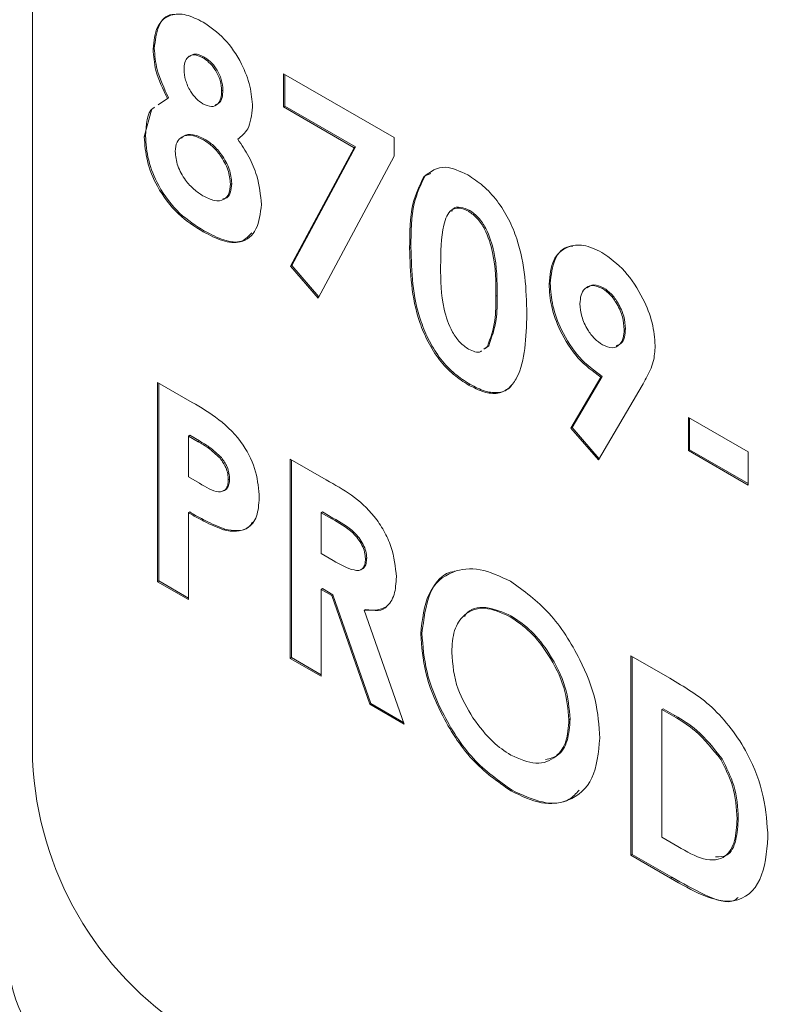
# Model space of a CAD drawing. Units: inches. Extents: x 3 to 99.2, y 1.4 to 64.8.
# Drawn here: x 94.3 to 94.6, y 47.9 to 48.3 of the extents above; entities that cross this region are included whole.
import ezdxf

# ---------------------------------------------------------------- set-up
doc = ezdxf.new("R2010")
doc.units = ezdxf.units.IN
doc.header["$LTSCALE"] = 6
doc.header["$MEASUREMENT"] = 0

msp = doc.modelspace()

# ---------------------------------------------------------------- linework, layer by layer
at = {"color": 7, "linetype": 'Continuous', "lineweight": 15}
for p, q in [((94.30906029640664, 48.44354336234283), (94.30906029640664, 47.98423915565709)), ((94.36061942101875, 48.28558257894403), (94.36008909093286, 48.2852764259021)), ((94.38147973692087, 48.28204307146316), (94.38094940683496, 48.28173691842122)), ((94.41536526836889, 48.27485161824971), (94.46220948653502, 48.24780902672015)), ((94.41536526836889, 48.26078718497411), (94.41536526836889, 48.27485161824971)), ((94.41589559845478, 48.26109333801605), (94.41589559845478, 48.27454546520777)), ((94.36226436649247, 48.26172818661494), (94.36616420047628, 48.26430712878703)), ((94.36669453056217, 48.26461328182896), (94.36616420047628, 48.26430712878703)), ((94.38966283628176, 48.26785262328139), (94.38913250619586, 48.26754647023945)), ((94.35634155347958, 48.24817098887446), (94.3595627170148, 48.25994159831372)), ((94.36279469657836, 48.26203433965687), (94.36499114632109, 48.26348684171054)), ((94.41589559845478, 48.26109333801605), (94.41536526836889, 48.26078718497411)), ((94.4452870127225, 48.24351372963461), (94.41536526836889, 48.26078718497411)), ((94.4458173428084, 48.24381988267654), (94.41589559845478, 48.26109333801605)), ((94.35687188356546, 48.24847714191639), (94.35634155347958, 48.24817098887446)), ((94.46220948653502, 48.24780902672015), (94.46220948653502, 48.23994849610337)), ((94.38190426264798, 48.24717785452982), (94.3813739325621, 48.24687170148788)), ((94.41835158727699, 48.19333904118778), (94.4452870127225, 48.24351372963461)), ((94.41888191736288, 48.19364519422972), (94.4458173428084, 48.24381988267654)), ((94.4458173428084, 48.24381988267654), (94.4452870127225, 48.24351372963461)), ((94.46220948653502, 48.23994849610337), (94.42997480890945, 48.17986735139741)), ((94.4752999226167, 48.23155007873652), (94.4747695925308, 48.23124392569459)), ((94.4752999226167, 48.23155007873652), (94.47770572897997, 48.23259535248929)), ((94.39341037373504, 48.22841508690532), (94.39288004364916, 48.22810893386339)), ((94.49422791451946, 48.21695493397544), (94.49369758443358, 48.21664878093351)), ((94.38187498501162, 48.20824709477096), (94.38134465492574, 48.20794094172903)), ((94.46929800716417, 48.2013076031422), (94.46876767707829, 48.20100145010026)), ((94.41888191736288, 48.19364519422972), (94.41835158727699, 48.19333904118778)), ((94.42997480890945, 48.17986735139741), (94.41835158727699, 48.19333904118778)), ((94.43027942468625, 48.18043511462363), (94.41888191736288, 48.19364519422972)), ((94.52832172205349, 48.18611611566211), (94.5277913919676, 48.18580996262018)), ((94.50583649733375, 48.18100888699427), (94.50530616724787, 48.18070273395234)), ((94.55093869613683, 48.18421649660498), (94.55040836605095, 48.18391034356304)), ((94.56017579040646, 48.1668650307092), (94.55964546032057, 48.16655887766726)), ((94.5001548869611, 48.15820351169282), (94.50170501797633, 48.15940289372889)), ((94.50068521704699, 48.15850966473475), (94.50223534806223, 48.15970904677082)), ((94.50223534806223, 48.15970904677082), (94.50170501797633, 48.15940289372889)), ((94.36196285965951, 48.14417102124184), (94.37660167783642, 48.13572021138885)), ((94.36196285965951, 48.05978442158829), (94.36196285965951, 48.14417102124184)), ((94.3624931897454, 48.06009057463022), (94.3624931897454, 48.14386486819991)), ((94.49428646979216, 48.14335332590986), (94.49375613970628, 48.14304717286793)), ((94.53707240269176, 48.12480297328005), (94.54980817450569, 48.14639104487119)), ((94.53760273277766, 48.12510912632199), (94.55033850459156, 48.14669719791312)), ((94.55033850459156, 48.14669719791312), (94.54980817450569, 48.14639104487119)), ((94.56725764577257, 48.14279205205594), (94.54869562432422, 48.11133128348968)), ((94.58681510685692, 48.12935491549379), (94.61211098466664, 48.11475191606782)), ((94.58681510685692, 48.1152904822182), (94.58681510685692, 48.12935491549379)), ((94.58734543694281, 48.11559663526013), (94.58734543694281, 48.12904876245186)), ((94.53760273277766, 48.12510912632199), (94.53707240269176, 48.12480297328005)), ((94.54869562432422, 48.11133128348968), (94.53707240269176, 48.12480297328005)), ((94.54901827485713, 48.1118781438503), (94.53760273277766, 48.12510912632199)), ((94.37560957083191, 48.12175893589716), (94.37507924074603, 48.12145278285523)), ((94.37507924074603, 48.12145278285523), (94.37507924074603, 48.10414271113143)), ((94.37920738747191, 48.11906965447669), (94.37507924074603, 48.12145278285523)), ((94.3797377175578, 48.11937580751862), (94.37560957083191, 48.12175893589716)), ((94.3797377175578, 48.11937580751862), (94.37920738747191, 48.11906965447669)), ((94.58734543694281, 48.11559663526013), (94.58681510685692, 48.1152904822182)), ((94.61211098466664, 48.10068748279223), (94.58681510685692, 48.1152904822182)), ((94.61211098466664, 48.1012997888761), (94.58734543694281, 48.11559663526013)), ((94.61211098466664, 48.11475191606782), (94.61211098466664, 48.10068748279223)), ((94.38903336710014, 48.11233601093711), (94.38850303701425, 48.11202985789518)), ((94.41817592145885, 48.11171991140636), (94.43345884763555, 48.10289726591984)), ((94.41817592145885, 48.02733331175282), (94.41817592145885, 48.11171991140636)), ((94.41870625154475, 48.02763946479475), (94.41870625154475, 48.11141375836444)), ((94.37507924074603, 48.10414271113143), (94.3797197461081, 48.10146380440803)), ((94.39247348937172, 48.10321642778236), (94.39194315928583, 48.10291027474043)), ((94.37560957083191, 48.08930255141503), (94.37507924074603, 48.0889963983731)), ((94.37507924074603, 48.0889963983731), (94.37507924074603, 48.05221249596001)), ((94.43182263263127, 48.08930782606169), (94.43129230254537, 48.08900167301976)), ((94.43129230254537, 48.08900167301976), (94.43129230254537, 48.07169160129596)), ((94.43575714208933, 48.0864241760146), (94.43129230254537, 48.08900167301976)), ((94.43628747217524, 48.08673032905654), (94.43182263263127, 48.08930782606169)), ((94.43628747217524, 48.08673032905654), (94.43575714208933, 48.0864241760146)), ((94.39049724891784, 48.08199280968029), (94.38996691883195, 48.08168665663836)), ((94.43129230254537, 48.07169160129596), (94.43640125008912, 48.06874226865726)), ((94.45056031989772, 48.06986956232181), (94.45002998981182, 48.06956340927987)), ((94.3624931897454, 48.06009057463022), (94.36196285965951, 48.05978442158829)), ((94.37507924074603, 48.05221249596001), (94.36196285965951, 48.05978442158829)), ((94.37507924074603, 48.05282480204388), (94.3624931897454, 48.06009057463022)), ((94.43182263263127, 48.05685144157956), (94.43129230254537, 48.05654528853763)), ((94.43129230254537, 48.05654528853763), (94.43129230254537, 48.01976138612454)), ((94.43574250327116, 48.05397624234232), (94.43129230254537, 48.05654528853763)), ((94.43627283335705, 48.05428239538425), (94.43182263263127, 48.05685144157956)), ((94.43627283335705, 48.05428239538425), (94.43574250327116, 48.05397624234232)), ((94.45184520326576, 48.00789644909094), (94.43574250327116, 48.05397624234232)), ((94.45237553335166, 48.00820260213288), (94.43627283335705, 48.05428239538425)), ((94.45009187771606, 48.04802907630864), (94.44956154763017, 48.0477229232667)), ((94.44956154763017, 48.0477229232667), (94.46642546616998, 47.99947944247737)), ((94.51186769042263, 48.04526255675103), (94.51133736033675, 48.0449564037091)), ((94.47398242898078, 48.03795631535048), (94.47345209889488, 48.03765016230854)), ((94.41870625154475, 48.02763946479475), (94.41817592145885, 48.02733331175282)), ((94.43129230254537, 48.01976138612454), (94.41817592145885, 48.02733331175282)), ((94.43129230254537, 48.02037369220841), (94.41870625154475, 48.02763946479475)), ((94.56245611341053, 48.02842872949532), (94.57898333913226, 48.01888776517129)), ((94.56245611341053, 47.94404212984177), (94.56245611341053, 48.02842872949532)), ((94.56298644349643, 47.9443482828837), (94.56298644349643, 48.02812257645338)), ((94.45237553335166, 48.00820260213288), (94.45184520326576, 48.00789644909094)), ((94.46642546616998, 47.99947944247737), (94.45184520326576, 48.00789644909094)), ((94.46615731824545, 48.00024654706308), (94.45237553335166, 48.00820260213288)), ((94.57610282458295, 48.00601664415065), (94.57557249449705, 48.00571049110872)), ((94.57557249449705, 48.00571049110872), (94.57557249449705, 47.95161651697182)), ((94.58057897031355, 48.00282031413899), (94.57557249449705, 48.00571049110872)), ((94.58110930039946, 48.00312646718092), (94.57610282458295, 48.00601664415065)), ((94.53675368132339, 48.00163472086628), (94.5362233512375, 48.00132856782434)), ((94.58110930039946, 48.00312646718092), (94.58057897031355, 48.00282031413899)), ((94.60106200957458, 47.98484626658419), (94.6005316794887, 47.98454011354225)), ((94.51217510560436, 47.97151728491794), (94.51164477551846, 47.97121113187601)), ((94.6079568929359, 47.95966785902854), (94.60742656285002, 47.9593617059866)), ((94.57557249449705, 47.95161651697182), (94.58242346140385, 47.94766153796063)), ((94.56298644349643, 47.9443482828837), (94.56245611341053, 47.94404212984177)), ((94.57923219904129, 47.93435750175025), (94.56245611341053, 47.94404212984177)), ((94.57976252912717, 47.93466365479218), (94.56298644349643, 47.9443482828837)), ((94.57976252912717, 47.93466365479218), (94.57923219904129, 47.93435750175025))]:
    msp.add_line(p, q, dxfattribs=at)
for centre, radius, start, end in [((94.45298680590982, 47.99078861055651), 0.1440754507098546, 182.6054784856493, 237.3945216599873), ((94.35622473820763, 47.90227906226506), 0.05763018028396671, 182.6054784856623, 237.3945216599954)]:
    msp.add_arc(centre, radius, start, end, dxfattribs=at)
for points, knots in [([(90.5696539911458, 49.42771585735544), (90.61604440607593, 49.40493704336085), (90.7147609514142, 49.35646483573272), (90.87185184505968, 49.27940473984758), (91.03892694292848, 49.19751953452995), (91.20294774448301, 49.11703308666934), (91.34231148807507, 49.04850789196937), (91.45748392983081, 48.99174857905574), (91.5640972002164, 48.93905129646887), (91.67625913715568, 48.88340260061472), (91.79405312708761, 48.82470832993272), (91.98328715349307, 48.72998114746203), (92.246426429281, 48.59688129373324), (92.58751605689145, 48.42114822861242), (93.0202541389878, 48.19354410618635), (93.54383757408075, 47.90962562257845), (94.15689576473403, 47.56509037357149), (94.56612135205562, 47.32312444839719), (94.77116705931137, 47.20188551369643)], [0, 0, 0, 0, 0.03321761941946684, 0.0706854775580463, 0.1124895218634107, 0.1528618434146869, 0.1881354257923377, 0.2122734850901908, 0.2353157856214753, 0.2644507640128391, 0.2925461900261837, 0.3196021751276019, 0.3998263836581436, 0.4807017770495082, 0.5633012761265795, 0.708749465165568, 0.8540666230217613, 0.9999999999999999, 0.9999999999999999, 0.9999999999999999, 0.9999999999999999]), ([(90.58303313130403, 49.40553574163221), (90.7706324635909, 49.31304413922414), (91.14892291698295, 49.1265365979478), (91.71569195505526, 48.84113140388871), (92.27565284353649, 48.55121844607027), (92.81971971571286, 48.26035146024346), (93.34746280662759, 47.96947596852382), (93.85833449845185, 47.68000013975609), (94.33062500616491, 47.40639581274306), (94.6315586013163, 47.22726173164767), (94.76856088612318, 47.14570959259684)], [0, 0, 0, 0, 0.1354077056393426, 0.2730470398516985, 0.4066925198107185, 0.5363694967457364, 0.6620625942015922, 0.7838002479547327, 0.9015734351959462, 1, 1, 1, 1]), ([(92.81801068074688, 48.56576789415543), (92.96972439477992, 48.47469626372251), (93.27315182953777, 48.2925529988397), (93.75828934976055, 47.98960102814944), (94.27320511036282, 47.65784920436523), (94.68155936729411, 47.38550528949169), (94.90823058394461, 47.23073663664296), (94.95356303739644, 47.19978412818273)], [0, 0, 0, 0, 0.2130395606562305, 0.4260791307092217, 0.6811564389304813, 0.9362338054907, 1, 1, 1, 1]), ([(94.94154075693805, 47.16726852312829), (94.89624977227383, 47.19819256217524), (94.66978585319313, 47.35281889958647), (94.26180510356343, 47.62491257011796), (93.74738290896346, 47.95634514514049), (93.26268948970475, 48.25902020061336), (92.95953994613431, 48.44099641806052), (92.80794277439591, 48.53199797314691)], [0, 0, 0, 0, 0.06376617767778464, 0.3188435537175494, 0.573920921455939, 0.7869289774167969, 1, 1, 1, 1]), ([(94.36008909093286, 48.2852764259021), (94.36043863106659, 48.28864774395212), (94.36113694263692, 48.29538296596072), (94.36680802810736, 48.30016203446662), (94.3739811606911, 48.30031233974706), (94.37883985960386, 48.29790306654616), (94.38127146083485, 48.29669731336279)], [0, 0, 0, 0, 0.279755476175708, 0.5588957233371773, 0.7792434309269203, 1, 1, 1, 1]), ([(94.36061942101875, 48.28558257894403), (94.36099724587199, 48.28887228386908), (94.36175206467851, 48.29544445910864), (94.36580661486505, 48.29998802446943), (94.36895391563027, 48.29992821389728), (94.36934626668679, 48.299920757749)], [0, 0, 0, 0, 0.467310593328059, 0.9335934926155699, 1, 1, 1, 1]), ([(94.38127146083485, 48.29669731336279), (94.38436725633355, 48.29457142001568), (94.39055134570133, 48.29032478471613), (94.39757318757525, 48.27986567376227), (94.40154883479025, 48.26948622235436), (94.4020155441621, 48.26362959895423), (94.40224888728237, 48.26070143238864)], [0, 0, 0, 0, 0.2798808680754823, 0.5590835380584867, 0.7795526954916119, 1, 1, 1, 1]), ([(94.36616420047628, 48.26430712878703), (94.36424069159077, 48.26833213861954), (94.36080322460006, 48.27552515890693), (94.36030744593828, 48.28229485808731), (94.36008909093286, 48.2852764259021)], [0, 0, 0, 0, 0.5595715946415466, 1, 1, 1, 1]), ([(94.36669453056217, 48.26461328182896), (94.36477102167666, 48.26863829166147), (94.36133355468596, 48.27583131194886), (94.36083777602417, 48.28260101112925), (94.36061942101875, 48.28558257894403)], [0, 0, 0, 0, 0.5595715946415466, 1, 1, 1, 1]), ([(94.38094940683496, 48.28173691842122), (94.37975409618626, 48.28226920139966), (94.37736409723048, 48.28333349022198), (94.37479078364787, 48.2821376775442), (94.37337954731623, 48.27976793600363), (94.37326352306225, 48.2776715279684), (94.37320547201938, 48.27662262079107)], [0, 0, 0, 0, 0.2794987681822083, 0.5588520145972657, 0.7792780411181788, 1, 1, 1, 1]), ([(94.38147973692087, 48.28204307146316), (94.38026455542962, 48.28260511669465), (94.37792324923439, 48.2836880166499), (94.37630889365549, 48.28265494648048), (94.37553241866812, 48.28215805895628)], [0, 0, 0, 0, 0.5190186117987063, 1, 1, 1, 1]), ([(94.38913250619586, 48.26754647023945), (94.38902243811053, 48.26902386330683), (94.38880254929909, 48.27197532925322), (94.3866248445293, 48.27645990405431), (94.38382732361123, 48.27984991918437), (94.38190935462468, 48.28110749759796), (94.38094940683496, 48.28173691842122)], [0, 0, 0, 0, 0.2799348534491448, 0.559240601171274, 0.7793989299737754, 0.9999999999999999, 0.9999999999999999, 0.9999999999999999, 0.9999999999999999]), ([(94.38966283628176, 48.26785262328139), (94.38955276819642, 48.26933001634876), (94.38933287938498, 48.27228148229516), (94.38715517461519, 48.27676605709625), (94.38435765369711, 48.2801560722263), (94.38243968471059, 48.28141365063989), (94.38147973692087, 48.28204307146316)], [0, 0, 0, 0, 0.2799348534491448, 0.559240601171274, 0.7793989299737754, 0.9999999999999999, 0.9999999999999999, 0.9999999999999999, 0.9999999999999999]), ([(94.37320547201938, 48.27662262079107), (94.37331896245925, 48.27513884644709), (94.37354571823437, 48.27217424077774), (94.37563822200056, 48.2677009864635), (94.37830408058353, 48.26409330736834), (94.3802333592456, 48.26277750702882), (94.38119826674397, 48.26211942396445)], [0, 0, 0, 0, 0.2800116287078805, 0.559467863371592, 0.7796726982661696, 1, 1, 1, 1]), ([(94.38119826674397, 48.26211942396445), (94.3824381282257, 48.26156557800284), (94.38491669637051, 48.26045840193695), (94.38756178599968, 48.26175758672902), (94.38895257976213, 48.26428924345397), (94.38907248921006, 48.26645997655628), (94.38913250619586, 48.26754647023945)], [0, 0, 0, 0, 0.2794818366511028, 0.5587033612974325, 0.7791225416699589, 1, 1, 1, 1]), ([(94.38633101574455, 48.26171218887214), (94.38695411268904, 48.2618842453813), (94.38836111988986, 48.26227276397297), (94.38946421651237, 48.26463827188374), (94.38959658387165, 48.26678043128524), (94.38966283628176, 48.26785262328139)], [0, 0, 0, 0, 0.2841885984734085, 0.6417226211427788, 1, 1, 1, 1]), ([(94.35687188356546, 48.24847714191639), (94.35714823100825, 48.25337410753149), (94.35744410048933, 48.25861700994717), (94.36048200261548, 48.26051245514476), (94.36068244924955, 48.26063752027001)], [0, 0, 0, 0, 0.9340180737417271, 1, 1, 1, 1]), ([(94.40224888728237, 48.26070143238864), (94.4018493046456, 48.2573320370097), (94.40113340841899, 48.25129539473417), (94.3975616353148, 48.24838067640864), (94.39598347310266, 48.2470928291165)], [0, 0, 0, 0, 0.5581572048089327, 1, 1, 1, 1]), ([(94.38134465492574, 48.20794094172903), (94.37776315861377, 48.21015548121766), (94.37063298308233, 48.21456426846743), (94.36187394740573, 48.22599460824148), (94.3570991200365, 48.23806112296933), (94.35659415612095, 48.24479995987613), (94.35634155347958, 48.24817098887446)], [0, 0, 0, 0, 0.2808982647826442, 0.5592226711734173, 0.7795059922307477, 1, 1, 1, 1]), ([(94.38187498501162, 48.20824709477096), (94.37829348869967, 48.21046163425959), (94.37116331316822, 48.21487042150936), (94.3624042774916, 48.22630076128341), (94.35762945012239, 48.23836727601127), (94.35712448620684, 48.24510611291806), (94.35687188356546, 48.24847714191639)], [0, 0, 0, 0, 0.2808982647826442, 0.5592226711734173, 0.7795059922307477, 1, 1, 1, 1]), ([(94.3813739325621, 48.24687170148788), (94.379736393578, 48.24766094309451), (94.37646423783463, 48.24923801788852), (94.37258805878562, 48.24850161875722), (94.36991665336332, 48.24615322854378), (94.36961076088616, 48.24336255814448), (94.36945793456609, 48.24196831696652)], [0, 0, 0, 0, 0.28033965899645, 0.560179045621773, 0.7802619450589263, 0.9999999999999999, 0.9999999999999999, 0.9999999999999999, 0.9999999999999999]), ([(94.38190426264798, 48.24717785452982), (94.38028828278783, 48.24793958615705), (94.3770592068196, 48.24946169008444), (94.3735997187979, 48.24916844544054), (94.37241869807849, 48.24781728147588), (94.37214051366789, 48.24749902054704)], [0, 0, 0, 0, 0.4336911437415272, 0.8666083559687154, 1, 1, 1, 1]), ([(94.39288004364916, 48.22810893386339), (94.39267264997088, 48.23011472043368), (94.39225762996918, 48.23412854357794), (94.38897566772003, 48.2399659264078), (94.38521648048602, 48.24435897467273), (94.38265566437185, 48.24603354879546), (94.3813739325621, 48.24687170148788)], [0, 0, 0, 0, 0.279263511532572, 0.5588402886625272, 0.779192097365581, 1, 1, 1, 1]), ([(94.39341037373504, 48.22841508690532), (94.39320298005677, 48.23042087347561), (94.39278796005506, 48.23443469661987), (94.38950599780593, 48.24027207944973), (94.3857468105719, 48.24466512771466), (94.38318599445773, 48.24633970183739), (94.38190426264798, 48.24717785452982)], [0, 0, 0, 0, 0.279263511532572, 0.5588402886625272, 0.779192097365581, 1, 1, 1, 1]), ([(94.39598347310266, 48.2470928291165), (94.39762611452846, 48.24466574103846), (94.40091114580532, 48.23981193659716), (94.40496222837861, 48.23004401429881), (94.40560456736064, 48.22349875921731), (94.40599642473568, 48.21950584185313)], [0, 0, 0, 0, 0.2805818017262931, 0.5611206316281012, 1, 1, 1, 1]), ([(94.36945793456609, 48.24196831696652), (94.36967670003536, 48.23994005885701), (94.37011454316604, 48.23588064818576), (94.37346640260907, 48.22997585487909), (94.37733341619392, 48.22566505046453), (94.37991880060581, 48.22399783202572), (94.38121290556215, 48.22316331177603)], [0, 0, 0, 0, 0.2790888478627528, 0.558575973111006, 0.779046776014895, 1, 1, 1, 1]), ([(94.4747695925308, 48.23124392569459), (94.47756680645477, 48.2333253088862), (94.48257355217453, 48.23705078597486), (94.49006810297269, 48.23353331154925), (94.49337553043367, 48.23198101150861)], [0, 0, 0, 0, 0.5586890328634013, 1, 1, 1, 1]), ([(94.46876767707829, 48.20100145010026), (94.46881469380172, 48.20755583855614), (94.46889848824922, 48.21923724293664), (94.47297874933435, 48.22758156762735), (94.4747695925308, 48.23124392569459)], [0, 0, 0, 0, 0.5610959301100646, 1, 1, 1, 1]), ([(94.46929800716417, 48.2013076031422), (94.46934502388763, 48.20786199159807), (94.46942881833512, 48.21954339597858), (94.47350907942023, 48.22788772066929), (94.4752999226167, 48.23155007873652)], [0, 0, 0, 0, 0.5610959301100646, 1, 1, 1, 1]), ([(94.49337553043367, 48.23198101150861), (94.49554436326464, 48.23057576151417), (94.49987883177555, 48.22776733305258), (94.50594943205259, 48.22122357740189), (94.51089590761198, 48.2133809158858), (94.51774258520074, 48.19651362334591), (94.51812054696317, 48.18351613930719), (94.51842254833439, 48.17313080832406)], [0, 0, 0, 0, 0.1254137662523603, 0.2506426557621776, 0.3758476723909945, 0.5012859037336559, 1, 1, 1, 1]), ([(94.38121290556215, 48.22316331177603), (94.38284297073291, 48.22234380466278), (94.3860957791577, 48.22070847149332), (94.39009153070533, 48.2212014310304), (94.39253721046603, 48.22387275553967), (94.39276572342241, 48.22669634928791), (94.39288004364916, 48.22810893386339)], [0, 0, 0, 0, 0.2806435558744613, 0.560026518748725, 0.7798905194413178, 1, 1, 1, 1]), ([(94.38964656419867, 48.22190027323447), (94.38999428159343, 48.22191971454663), (94.39145745721494, 48.22200152251604), (94.39302586002542, 48.2242803495808), (94.39328215483259, 48.22703632857129), (94.39341037373504, 48.22841508690532)], [0, 0, 0, 0, 0.1347804912203091, 0.5671488742796039, 0.9999999999999999, 0.9999999999999999, 0.9999999999999999, 0.9999999999999999]), ([(94.40599642473566, 48.21950584185313), (94.4055452138813, 48.21572629300803), (94.40464349785852, 48.20817310646686), (94.39804703573768, 48.20288676953041), (94.38961058798162, 48.20359012701199), (94.38410350733804, 48.20648880612662), (94.38134465492574, 48.20794094172903)], [0, 0, 0, 0, 0.2796204970822514, 0.5588036725434559, 0.7789762614572909, 1, 1, 1, 1]), ([(94.49422791451946, 48.21695493397544), (94.49292523788614, 48.21750822176377), (94.49032126333657, 48.21861421175589), (94.48740222462179, 48.21832039215228), (94.48674924530653, 48.21681465742704), (94.48659220956354, 48.21645254155937)], [0, 0, 0, 0, 0.4319193873845397, 0.8633816432004832, 1, 1, 1, 1]), ([(94.49369758443358, 48.21664878093351), (94.49236442537538, 48.21724114542224), (94.4896995182378, 48.21842524745744), (94.48527413576188, 48.21713905865782), (94.48201813533727, 48.20849192872053), (94.48193776264635, 48.19936142251255), (94.4818840581648, 48.19326048080281)], [0, 0, 0, 0, 0.1248971712083906, 0.2496621546950551, 0.4986293911261028, 0.9999999999999999, 0.9999999999999999, 0.9999999999999999, 0.9999999999999999]), ([(94.50530616724787, 48.18070273395234), (94.50527917925038, 48.18669305048175), (94.50523879383258, 48.19565708851722), (94.50160791442586, 48.2075227502373), (94.49757208023478, 48.21386385276555), (94.49498833900468, 48.21572100634104), (94.49369758443358, 48.21664878093351)], [0, 0, 0, 0, 0.501448326412161, 0.7503780223807304, 0.8752968351048553, 1, 1, 1, 1]), ([(94.50583649733375, 48.18100888699427), (94.50580950933627, 48.18699920352368), (94.50576912391847, 48.19596324155915), (94.50213824451174, 48.20782890327923), (94.49810241032067, 48.21417000580748), (94.49551866909057, 48.21602715938297), (94.49422791451946, 48.21695493397544)], [0, 0, 0, 0, 0.501448326412161, 0.7503780223807304, 0.8752968351048553, 1, 1, 1, 1]), ([(94.40192726187297, 48.20755228502046), (94.40061734492282, 48.20610149044857), (94.39773204131936, 48.20290588113475), (94.39006522574851, 48.20399915026134), (94.38460857422189, 48.20682929331063), (94.38187498501162, 48.20824709477096)], [0, 0, 0, 0, 0.2932575195737959, 0.6459470410570616, 1, 1, 1, 1]), ([(94.5277913919676, 48.18580996262018), (94.52816018359074, 48.18944777901654), (94.52889776675133, 48.1967234109638), (94.53494687335676, 48.2018185856792), (94.5423039045627, 48.2029185555105), (94.54754061433513, 48.20043990132059), (94.55015950614192, 48.19920032008887)], [0, 0, 0, 0, 0.2796858396293303, 0.5593716142553049, 0.7796406294386763, 1, 1, 1, 1]), ([(94.52832172205349, 48.18611611566211), (94.52871788961068, 48.18967750904263), (94.529510224633, 48.19680029497596), (94.53395274914266, 48.20162909929621), (94.5373628223819, 48.20185968455284), (94.53789528627381, 48.2018956891529)], [0, 0, 0, 0, 0.4576582342415431, 0.9153163621161673, 1, 1, 1, 1]), ([(94.49375613970628, 48.14304717286793), (94.49161494890532, 48.1444209811038), (94.48733616021732, 48.14716629232805), (94.48126283018094, 48.15347748622039), (94.47636606662975, 48.16123262628354), (94.46943182668392, 48.17785794870674), (94.46906264131916, 48.19072288445534), (94.46876767707829, 48.20100145010026)], [0, 0, 0, 0, 0.1254733019661928, 0.250736059983151, 0.3759944691002386, 0.5014447069553518, 1, 1, 1, 1]), ([(94.49428646979216, 48.14335332590986), (94.49214527899122, 48.14472713414573), (94.4878664903032, 48.14747244536999), (94.48179316026683, 48.15378363926232), (94.47689639671565, 48.16153877932548), (94.4699621567698, 48.17816410174867), (94.46959297140504, 48.19102903749728), (94.46929800716417, 48.2013076031422)], [0, 0, 0, 0, 0.1254733019661928, 0.250736059983151, 0.3759944691002386, 0.5014447069553518, 1, 1, 1, 1]), ([(94.55015950614192, 48.19920032008887), (94.55352192665669, 48.19682094998549), (94.56024840089749, 48.19206105405947), (94.56746898226908, 48.18047189067187), (94.57202166199255, 48.1692766603402), (94.57251512737612, 48.16291255579306), (94.57276184140707, 48.15973074418337)], [0, 0, 0, 0, 0.2795234719671621, 0.5591827154376872, 0.7796080275892365, 0.9999999999999999, 0.9999999999999999, 0.9999999999999999, 0.9999999999999999]), ([(94.4818840581648, 48.19326048080281), (94.48191345140438, 48.18739490597886), (94.48195742620764, 48.17861950378514), (94.48579410112971, 48.16692480788994), (94.48991403765247, 48.16090411028797), (94.49243645192979, 48.15911952747082), (94.49369758443358, 48.15822728886568)], [0, 0, 0, 0, 0.5014091399368715, 0.7501510079776497, 0.8750828966880605, 1, 1, 1, 1]), ([(94.54980817450569, 48.14639104487119), (94.5464723754919, 48.14879907672764), (94.53979618212195, 48.153618457706), (94.53258251205963, 48.16519340208914), (94.52839240398038, 48.17638342300685), (94.52799181453994, 48.18266644588933), (94.5277913919676, 48.18580996262018)], [0, 0, 0, 0, 0.2793452999900173, 0.5590754215137697, 0.7793969852668006, 1, 1, 1, 1]), ([(94.55033850459156, 48.14669719791312), (94.54700270557778, 48.14910522976957), (94.54032651220784, 48.15392461074794), (94.53311284214553, 48.16549955513108), (94.52892273406627, 48.17668957604879), (94.52852214462584, 48.18297259893126), (94.52832172205349, 48.18611611566211)], [0, 0, 0, 0, 0.2793452999900173, 0.5590754215137697, 0.7793969852668006, 1, 1, 1, 1]), ([(94.55040836605095, 48.18391034356304), (94.54894301958016, 48.18452040902898), (94.5460092404032, 48.18574182484854), (94.54291207647698, 48.18416135003784), (94.54115337073506, 48.18127710719939), (94.54098966747614, 48.17871056792092), (94.54090777305412, 48.17742662737984)], [0, 0, 0, 0, 0.2792008510094001, 0.5589897401206676, 0.7793795885206605, 1, 1, 1, 1]), ([(94.55093869613683, 48.18421649660498), (94.54944900651108, 48.18486452846637), (94.54662349025767, 48.18609366004215), (94.54470008861638, 48.1847994729223), (94.54379075704729, 48.18418761673007)], [0, 0, 0, 0, 0.5272274133742594, 1, 1, 1, 1]), ([(94.50170501797633, 48.15940289372889), (94.50298586864642, 48.16289927481969), (94.50527958401427, 48.16916050669253), (94.50529802432729, 48.17716714301152), (94.50530616724787, 48.18070273395234)], [0, 0, 0, 0, 0.55841744273591, 1, 1, 1, 1]), ([(94.50223534806223, 48.15970904677082), (94.50351619873231, 48.16320542786163), (94.50580991410017, 48.16946665973446), (94.50582835441317, 48.17747329605346), (94.50583649733375, 48.18100888699427)], [0, 0, 0, 0, 0.55841744273591, 1, 1, 1, 1]), ([(94.55964546032057, 48.16655887766726), (94.55951715723783, 48.16831022221398), (94.55926070849296, 48.17181076250704), (94.55685827783296, 48.17708738187604), (94.55382346798967, 48.18147968172322), (94.55154629477643, 48.18310043510962), (94.55040836605095, 48.18391034356304)], [0, 0, 0, 0, 0.2801213509088087, 0.5598990088189795, 0.7800766507062741, 0.9999999999999999, 0.9999999999999999, 0.9999999999999999, 0.9999999999999999]), ([(94.56017579040646, 48.1668650307092), (94.56004748732371, 48.16861637525592), (94.55979103857885, 48.17211691554898), (94.55738860791885, 48.17739353491797), (94.55435379807557, 48.18178583476515), (94.55207662486231, 48.18340658815156), (94.55093869613683, 48.18421649660498)], [0, 0, 0, 0, 0.2801213509088087, 0.5598990088189795, 0.7800766507062741, 0.9999999999999999, 0.9999999999999999, 0.9999999999999999, 0.9999999999999999]), ([(94.54090777305412, 48.17742662737984), (94.5410495599248, 48.1756519345908), (94.54133288628579, 48.17210564537931), (94.54377644303833, 48.16673579634719), (94.54699291081285, 48.16243852886163), (94.54929887783966, 48.1608687957558), (94.55045228250547, 48.16008364251325)], [0, 0, 0, 0, 0.2800079330991875, 0.5595273268785406, 0.7796832173096561, 0.9999999999999999, 0.9999999999999999, 0.9999999999999999, 0.9999999999999999]), ([(94.51842254833439, 48.17313080832406), (94.5181034610968, 48.1631662415575), (94.51770412377468, 48.15069559735694), (94.51109400669735, 48.1415569381491), (94.50632743313842, 48.13911648203737), (94.50022279529558, 48.13972492448169), (94.49591329190474, 48.14193893456589), (94.49375613970628, 48.14304717286793)], [0, 0, 0, 0, 0.4988087824719834, 0.6242586352267184, 0.7494299575300398, 0.8745754048760725, 1, 1, 1, 1]), ([(94.55045228250547, 48.16008364251325), (94.55188951822399, 48.15947598912646), (94.5547667884385, 48.158259499049), (94.55775136314321, 48.15990740555533), (94.55942158525514, 48.16278045484697), (94.55957082134749, 48.16529916793308), (94.55964546032057, 48.16655887766726)], [0, 0, 0, 0, 0.2791199338868319, 0.5587834074071351, 0.7793298333027369, 1, 1, 1, 1]), ([(94.55623791905748, 48.15968805882115), (94.55696671169228, 48.15992018239861), (94.55858890697405, 48.16043685854783), (94.55993129648559, 48.16313382690628), (94.56009427719665, 48.16562106359003), (94.56017579040646, 48.1668650307092)], [0, 0, 0, 0, 0.2896517907706556, 0.6447262855130513, 1, 1, 1, 1]), ([(94.49369758443358, 48.15822728886568), (94.4946128209202, 48.15779977029343), (94.49644300608665, 48.15694486758714), (94.49841724775017, 48.1568006956048), (94.49910964664464, 48.15738682256349), (94.49921895075421, 48.15747935027522)], [0, 0, 0, 0, 0.4572302853540736, 0.9143167893037341, 1, 1, 1, 1]), ([(94.57276184140707, 48.15973074418337), (94.5726102703945, 48.15739990493513), (94.57236046629967, 48.15355845016988), (94.57066910969228, 48.14932089070882), (94.56903487623352, 48.14598145156195), (94.5678500706673, 48.14385521167883), (94.56725764577257, 48.14279205205594)], [0, 0, 0, 0, 0.3395232878792369, 0.5595681268515357, 0.7797758437875776, 0.9999999999999999, 0.9999999999999999, 0.9999999999999999, 0.9999999999999999]), ([(94.51207842904215, 48.14314011200759), (94.51185284434017, 48.14282228362136), (94.51054698366052, 48.1409824443556), (94.50678474439246, 48.1395169717631), (94.5007714260259, 48.14000743400504), (94.49644972673438, 48.14223720058378), (94.49428646979216, 48.14335332590986)], [0, 0, 0, 0, 0.06504045590919552, 0.3765050254398119, 0.6879052101553988, 1, 1, 1, 1]), ([(94.37660167783642, 48.13572021138885), (94.38037530757857, 48.13350794458611), (94.38787645250066, 48.12911044535391), (94.39830941329785, 48.11914539819897), (94.40429051342029, 48.10607671474871), (94.40480287265486, 48.09891108564847), (94.40505954037233, 48.09532144474523)], [0, 0, 0, 0, 0.2818219213473574, 0.56019991856474, 0.7796809827178647, 1, 1, 1, 1]), ([(94.38850303701425, 48.11202985789518), (94.38680894008738, 48.11361282393963), (94.38377578069259, 48.11644701143689), (94.3806065305375, 48.11826642834325), (94.37920738747191, 48.11906965447669)], [0, 0, 0, 0, 0.5585255195594554, 1, 1, 1, 1]), ([(94.38903336710014, 48.11233601093711), (94.38733927017326, 48.11391897698156), (94.38430611077848, 48.11675316447882), (94.3811368606234, 48.11857258138519), (94.3797377175578, 48.11937580751862)], [0, 0, 0, 0, 0.5585255195594554, 1, 1, 1, 1]), ([(94.39194315928583, 48.10291027474043), (94.39189996204767, 48.10373628274937), (94.39181365716362, 48.1053865856039), (94.39086436292956, 48.10867665287204), (94.38939744726005, 48.11075974905103), (94.38850303701425, 48.11202985789518)], [0, 0, 0, 0, 0.2811389807885483, 0.561694871591461, 0.9999999999999999, 0.9999999999999999, 0.9999999999999999, 0.9999999999999999]), ([(94.39247348937172, 48.10321642778236), (94.39243029213355, 48.1040424357913), (94.39234398724952, 48.10569273864584), (94.39139469301544, 48.10898280591397), (94.38992777734595, 48.11106590209296), (94.38903336710014, 48.11233601093711)], [0, 0, 0, 0, 0.2811389807885483, 0.561694871591461, 0.9999999999999999, 0.9999999999999999, 0.9999999999999999, 0.9999999999999999]), ([(94.3797197461081, 48.10146380440803), (94.38251656035095, 48.09975820962915), (94.3860145111877, 48.09762503732457), (94.38960970880984, 48.09791363481202), (94.39098648847349, 48.09889991675557), (94.39181966887591, 48.10062124239471), (94.39190198452066, 48.10214705458939), (94.39194315928583, 48.10291027474043)], [0, 0, 0, 0, 0.499356327561868, 0.6245405422595186, 0.7496889289418441, 0.8747929436356797, 1, 1, 1, 1]), ([(94.38969220962049, 48.09831929437574), (94.3898200282086, 48.09832848261397), (94.39054062370799, 48.09838028261588), (94.39150068707293, 48.09924491886504), (94.39235403511249, 48.10091767527284), (94.39243366035929, 48.10244996668765), (94.39247348937172, 48.10321642778236)], [0, 0, 0, 0, 0.06705353333076815, 0.3780238465232324, 0.6888839036307127, 1, 1, 1, 1]), ([(94.43345884763555, 48.10289726591984), (94.44069281905105, 48.09880810295991), (94.44974833679831, 48.09368927049179), (94.4579980630134, 48.08140705639247), (94.46213641373637, 48.07245654537697), (94.46274297121212, 48.06604963693679), (94.46314637089834, 48.06178863124858)], [0, 0, 0, 0, 0.4989952058311246, 0.6246444287183625, 0.7503644325079404, 1, 1, 1, 1]), ([(94.40505954037233, 48.09532144474523), (94.40487021300845, 48.09255040783126), (94.40449198876652, 48.08701463468875), (94.40060893652834, 48.08232014015169), (94.39550727872198, 48.08071137665753), (94.39181417244832, 48.08136148110692), (94.38996691883195, 48.08168665663836)], [0, 0, 0, 0, 0.2799435435513892, 0.5592505614044484, 0.7795416827937571, 0.9999999999999999, 0.9999999999999999, 0.9999999999999999, 0.9999999999999999]), ([(94.38996691883195, 48.08168665663836), (94.38720319323437, 48.08281872543157), (94.3822644996833, 48.08484169791961), (94.37727609927185, 48.08772611859708), (94.37507924074603, 48.0889963983731)], [0, 0, 0, 0, 0.5596066184287919, 0.9999999999999999, 0.9999999999999999, 0.9999999999999999, 0.9999999999999999]), ([(94.39049724891784, 48.08199280968029), (94.38773352332026, 48.08312487847351), (94.38279482976918, 48.08514785096155), (94.37780642935773, 48.08803227163901), (94.37560957083191, 48.08930255141503)], [0, 0, 0, 0, 0.5596066184287919, 0.9999999999999999, 0.9999999999999999, 0.9999999999999999, 0.9999999999999999]), ([(94.4022321361165, 48.08505844814148), (94.401709132791, 48.08425400034266), (94.40024784148541, 48.08200634240843), (94.39597087908497, 48.08110044380519), (94.39232225366871, 48.08169527917277), (94.39049724891784, 48.08199280968029)], [0, 0, 0, 0, 0.217891594413073, 0.6087974529973871, 1, 1, 1, 1]), ([(94.45002998981182, 48.06956340927987), (94.44996456437231, 48.07047967722988), (94.44983372193036, 48.07231209497035), (94.44862855333751, 48.07531824975946), (94.44690941072118, 48.0780685846499), (94.4426944182273, 48.08262384592011), (94.43883998638849, 48.08473535381209), (94.43575714208933, 48.0864241760146)], [0, 0, 0, 0, 0.1249071584502216, 0.249798209197272, 0.3748625541830051, 0.5000037640742752, 1, 1, 1, 1]), ([(94.45056031989772, 48.06986956232181), (94.45049489445819, 48.07078583027181), (94.45036405201624, 48.07261824801228), (94.4491588834234, 48.0756244028014), (94.44743974080707, 48.07837473769184), (94.44322474831318, 48.08292999896204), (94.4393703164744, 48.08504150685403), (94.43628747217524, 48.08673032905654)], [0, 0, 0, 0, 0.1249071584502216, 0.249798209197272, 0.3748625541830051, 0.5000037640742752, 1, 1, 1, 1]), ([(94.43640125008912, 48.06874226865726), (94.43938914652605, 48.06705543548892), (94.4431245474528, 48.06494659459927), (94.44729705279816, 48.06441613876705), (94.44897807510208, 48.06520776836616), (94.44991329594113, 48.06706468061292), (94.44999106155092, 48.06872985083409), (94.45002998981182, 48.06956340927987)], [0, 0, 0, 0, 0.5001577236331342, 0.6252859373856727, 0.7499826661494035, 0.8748451914580875, 1, 1, 1, 1]), ([(94.44790364688444, 48.06496777623317), (94.44843830520738, 48.0651435330568), (94.44955946886915, 48.06551209023718), (94.45043739810264, 48.06738533262657), (94.4505193140447, 48.06904084063181), (94.45056031989772, 48.06986956232181)], [0, 0, 0, 0, 0.3128409654175366, 0.656018820429444, 1, 1, 1, 1]), ([(94.47345209889488, 48.03765016230854), (94.47413276433637, 48.04375182843521), (94.47549394374178, 48.05595380280364), (94.48570273557274, 48.06463670074538), (94.49829332897927, 48.06610461982622), (94.50712678503473, 48.06202410428892), (94.51154230379123, 48.05998440512949)], [0, 0, 0, 0, 0.2796382346446321, 0.5592142376735479, 0.7796674609646079, 1, 1, 1, 1]), ([(94.47398242898078, 48.03795631535048), (94.47473027994744, 48.04387916668157), (94.4762258154515, 48.05572355125288), (94.48290827132705, 48.06377751648456), (94.48778516776665, 48.06418709349433), (94.4878315424506, 48.06419098818527)], [0, 0, 0, 0, 0.4976670198763382, 0.9952232872914654, 1, 1, 1, 1]), ([(94.46314637089834, 48.06178863124858), (94.46298454655964, 48.05917432060455), (94.46266139874878, 48.05395379093449), (94.45851053315745, 48.04746203204674), (94.45295295374707, 48.04762405305661), (94.44956154763017, 48.0477229232667)], [0, 0, 0, 0, 0.2810820571712221, 0.5612941302634495, 1, 1, 1, 1]), ([(94.51154230379123, 48.05998440512949), (94.51717318067371, 48.05592039287697), (94.52844408654191, 48.04778576296031), (94.54072306032495, 48.02842467045379), (94.54824935773472, 48.00953215392812), (94.54897618661624, 47.99888119356365), (94.54933973232403, 47.99355378979305)], [0, 0, 0, 0, 0.2793673063436995, 0.5591886802289971, 0.779514728558864, 1, 1, 1, 1]), ([(94.45968321211558, 48.05009898625779), (94.45956114492915, 48.04990446651713), (94.45771835803193, 48.04696789986206), (94.45377449611614, 48.04751666327589), (94.45009187771606, 48.04802907630864)], [0, 0, 0, 0, 0.06624053307781792, 1, 1, 1, 1]), ([(94.51133736033675, 48.0449564037091), (94.50761446211058, 48.04661715862483), (94.50016956625952, 48.04993826670532), (94.49193750496303, 48.04668071904359), (94.4872117641649, 48.03963322184631), (94.48678303889906, 48.03312998173374), (94.48656847998141, 48.02987538427725)], [0, 0, 0, 0, 0.2795867853872813, 0.5591059363153388, 0.7793511121524228, 0.9999999999999999, 0.9999999999999999, 0.9999999999999999, 0.9999999999999999]), ([(94.51186769042263, 48.04526255675103), (94.50821627199142, 48.04684047731977), (94.50091431843862, 48.04999593674462), (94.4939974695733, 48.04841950654698), (94.49215213118575, 48.0453779745107), (94.4920003790164, 48.04512785285943)], [0, 0, 0, 0, 0.478619938093101, 0.9571240938875434, 1, 1, 1, 1]), ([(94.5362233512375, 48.00132856782434), (94.53581560798504, 48.00585031199357), (94.5350001788452, 48.01489316417132), (94.52828752354108, 48.02835315941549), (94.52007797848073, 48.03900778895321), (94.51425148407081, 48.04297313443004), (94.51133736033675, 48.0449564037091)], [0, 0, 0, 0, 0.2797486966049166, 0.5594580355805986, 0.7796627433161492, 1, 1, 1, 1]), ([(94.53675368132339, 48.00163472086628), (94.53634593807094, 48.0061564650355), (94.5355305089311, 48.01519931721325), (94.52881785362698, 48.02865931245743), (94.52060830856661, 48.03931394199514), (94.5147818141567, 48.04327928747198), (94.51186769042263, 48.04526255675103)], [0, 0, 0, 0, 0.2797486966049166, 0.5594580355805986, 0.7796627433161492, 1, 1, 1, 1]), ([(94.51164477551846, 47.97121113187601), (94.50597100165844, 47.97520479481643), (94.49462482523703, 47.98319115546585), (94.48220836302137, 48.00261360289615), (94.4746250254669, 48.02157047380279), (94.47384311125145, 48.03228976120131), (94.47345209889488, 48.03765016230854)], [0, 0, 0, 0, 0.2796235982705915, 0.5591796141043317, 0.779558659377495, 1, 1, 1, 1]), ([(94.51217510560436, 47.97151728491794), (94.50650133174433, 47.97551094785836), (94.49515515532292, 47.98349730850779), (94.48273869310725, 48.00291975593809), (94.4751553555528, 48.02187662684472), (94.47437344133735, 48.03259591424325), (94.47398242898078, 48.03795631535048)], [0, 0, 0, 0, 0.2796235982705915, 0.5591796141043317, 0.779558659377495, 1, 1, 1, 1]), ([(94.4865684799814, 48.02987538427725), (94.48699996029801, 48.02470940310337), (94.48777127690066, 48.01547466655769), (94.49317560714042, 48.00621562537224), (94.49555671434203, 48.0021361615592)], [0, 0, 0, 0, 0.55940753137084, 1, 1, 1, 1]), ([(94.57898333913226, 48.01888776517129), (94.58504774435181, 48.01533768520989), (94.59708532768049, 48.0082909292937), (94.61202898825849, 47.98887529497665), (94.61946958887239, 47.96846555644764), (94.62018494822668, 47.95717138551334), (94.62054294393654, 47.95151931048764)], [0, 0, 0, 0, 0.2814791066172218, 0.5587239108414803, 0.7791670076998551, 1, 1, 1, 1]), ([(94.49555671434203, 48.0021361615592), (94.498298687192, 47.99846185468616), (94.50320058093209, 47.99189320399356), (94.50903155681375, 47.98806820565414), (94.51160085906393, 47.9863827970639)], [0, 0, 0, 0, 0.5593701119124458, 1, 1, 1, 1]), ([(94.5263435880914, 47.98451238836893), (94.52809336290173, 47.98491589894907), (94.53221279781144, 47.98586587008845), (94.5360132066813, 47.99212623919177), (94.53650676612352, 47.99846406718054), (94.53675368132339, 48.00163472086628)], [0, 0, 0, 0, 0.2695403790861559, 0.6345696832659349, 1, 1, 1, 1]), ([(94.6005316794887, 47.98454011354225), (94.59708431214358, 47.98888877650645), (94.59089850109015, 47.99669183453261), (94.58374556011655, 48.00093976535731), (94.58057897031355, 48.00282031413899)], [0, 0, 0, 0, 0.5573023998551205, 1, 1, 1, 1]), ([(94.60106200957458, 47.98484626658419), (94.59761464222946, 47.98919492954838), (94.59142883117605, 47.99699798757455), (94.58427589020243, 48.00124591839924), (94.58110930039946, 48.00312646718092)], [0, 0, 0, 0, 0.5573023998551205, 1, 1, 1, 1]), ([(94.51160085906393, 47.9863827970639), (94.51528641509192, 47.98476428350093), (94.52266088207067, 47.98152578305918), (94.5307077161374, 47.98491063473275), (94.53553634187567, 47.99169289395851), (94.53599426431913, 47.99811550122726), (94.5362233512375, 48.00132856782434)], [0, 0, 0, 0, 0.2794637843281194, 0.5591819615889194, 0.7794699791932094, 1, 1, 1, 1]), ([(94.54933973232403, 47.99355378979305), (94.54871632699056, 47.98743806428782), (94.54746946168346, 47.9752060772469), (94.53725217864444, 47.9667010444183), (94.52485877067608, 47.96490769985988), (94.51605023001638, 47.9691096112839), (94.51164477551846, 47.97121113187601)], [0, 0, 0, 0, 0.2796687528522381, 0.5593620180813388, 0.7796217722788097, 1, 1, 1, 1]), ([(94.6079568929359, 47.95966785902854), (94.60771716393317, 47.96425597562367), (94.60728930571528, 47.97244465270279), (94.60296389307521, 47.98105867975849), (94.60106200957458, 47.98484626658419)], [0, 0, 0, 0, 0.5603001010781947, 1, 1, 1, 1]), ([(94.60742656285002, 47.9593617059866), (94.60718683384728, 47.96394982258173), (94.6067589756294, 47.97213849966086), (94.60243356298933, 47.98075252671656), (94.6005316794887, 47.98454011354225)], [0, 0, 0, 0, 0.5603001010781947, 1, 1, 1, 1]), ([(94.54053353067246, 47.97153921460314), (94.53923794070346, 47.97009763947985), (94.53546786261124, 47.96590275458521), (94.5252288750688, 47.96543083993556), (94.5165271419655, 47.96948810630057), (94.51217510560436, 47.97151728491794)], [0, 0, 0, 0, 0.2074305625701086, 0.6036087329416321, 1, 1, 1, 1]), ([(94.58242346140385, 47.94766153796063), (94.58609815345078, 47.94552642186716), (94.59338034885273, 47.94129522850459), (94.60269307653743, 47.94216240300646), (94.60690963223283, 47.9497509067877), (94.60725406258233, 47.95615457261236), (94.60742656285002, 47.9593617059866)], [0, 0, 0, 0, 0.2817961585668933, 0.5584399084325743, 0.7788544647426382, 1, 1, 1, 1]), ([(94.59835836457333, 47.94338804011907), (94.6000089897404, 47.9433717363095), (94.60427106556497, 47.94332963827659), (94.60736840709642, 47.95023189896236), (94.60776051461845, 47.956519069649), (94.6079568929359, 47.95966785902854)], [0, 0, 0, 0, 0.2398402070215117, 0.6192909017148269, 1, 1, 1, 1]), ([(94.62054294393654, 47.95151931048764), (94.61993723035145, 47.94510197334088), (94.6187291640409, 47.93230290625507), (94.60782826385807, 47.92278730634044), (94.59300471313074, 47.92633969319662), (94.58383906679084, 47.93167556703536), (94.57923219904129, 47.93435750175025)], [0, 0, 0, 0, 0.2802560910504735, 0.5589571544272958, 0.778321573176736, 1, 1, 1, 1]), ([(94.60787811106539, 47.92616628242124), (94.60743487504867, 47.92575901949817), (94.60418405019827, 47.92277203202191), (94.59320296465887, 47.92724049795972), (94.58425831752056, 47.93218062942809), (94.57976252912717, 47.93466365479218)], [0, 0, 0, 0, 0.07280450506668977, 0.5339699062399789, 1, 1, 1, 1])]:
    msp.add_open_spline(points, degree=3, knots=knots, dxfattribs=at)

doc.saveas('drawing.dxf')
